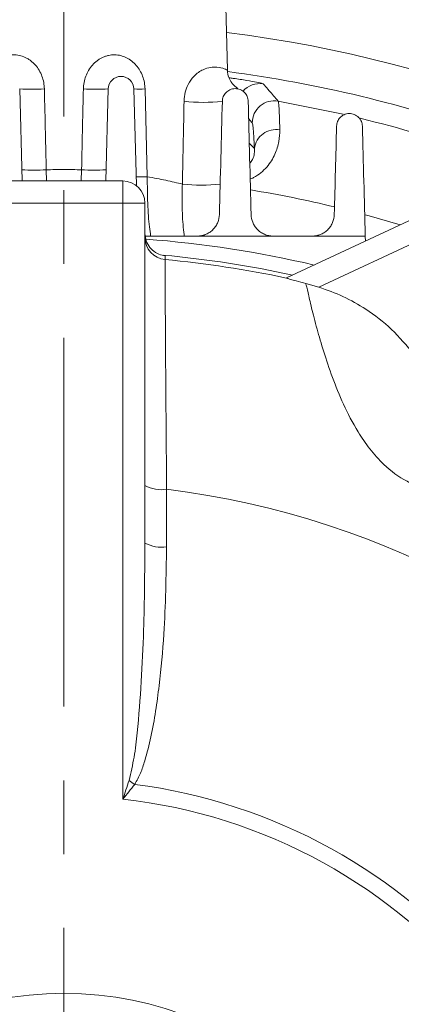
# Model space of a CAD drawing. Units: inches. Extents: x 0.3 to 16.8, y 0.3 to 10.8.
# Drawn here: x 13.1 to 13.6, y 7.2 to 8.5 of the extents above; entities that cross this region are included whole.
import ezdxf

# ---------------------------------------------------------------- set-up
doc = ezdxf.new("R2010")
doc.units = ezdxf.units.IN
doc.header["$MEASUREMENT"] = 0
doc.linetypes.add('CENTERX2', pattern=[0.8, 0.5, -0.1, 0.1, -0.1])
doc.layers.add('CENTER', color=7, linetype='CENTERX2', lineweight=15)
doc.layers.add('DIMENSION', color=5, linetype='Continuous')
doc.styles.add('SLDTEXTSTYLE0', font='TXT', dxfattribs={"width": 0.605})
doc.dimstyles.new('SLDDIMSTYLE1', dxfattribs={"dimtxt": 0.1, "dimasz": 0.1, "dimexe": 0, "dimexo": 0.0625, "dimgap": 0.025, "dimtad": 0, "dimtih": 1, "dimtoh": 1, "dimlfac": 4, "dimrnd": 1e-09, "dimzin": 12, "dimdsep": 46, "dimtxsty": 'SLDTEXTSTYLE0', "dimsah": 1, "dimcen": 0.09, "dimadec": 0, "dimazin": 3, "dimtfac": 1, "dimtdec": 3, "dimtofl": 0, "dimtmove": 0, "dimatfit": 3, "dimfxl": 1, "dimfrac": 2, "dimtolj": 1, "dimtzin": 12, "dimarcsym": 0})

# ---------------------------------------------------------------- blocks, each defined once
blk = doc.blocks.new('_D_13')
at = {"layer": 'DIMENSION'}
for p, q in [((13.227, 9.3466), (16.1345, 9.3466)), ((16.0945, 9.3466), (16.0945, 7.4333)), ((15.7623, 7.2683), (15.7623, 7.1379)), ((15.7623, 7.2683), (15.7852, 7.2683)), ((16.4268, 7.2683), (16.4039, 7.2683)), ((16.4268, 7.2683), (16.4268, 7.1379)), ((15.7623, 7.1379), (15.7852, 7.1379)), ((16.0945, 5.2131), (16.0945, 7.1264)), ((16.4268, 7.1379), (16.4039, 7.1379)), ((14.697, 5.2131), (16.1345, 5.2131))]:
    blk.add_line(p, q, dxfattribs=at)
for centre, start, end in [((15.961, 7.2798), 153.4349, 206.5651), ((16.2281, 7.2798), 333.4349, 26.5651)]:
    blk.add_arc(centre, 0.3431, start, end, dxfattribs=at)
for points in [[(16.0945, 9.3466), (16.0779, 9.2466), (16.1112, 9.2466)], [(16.0945, 5.2131), (16.1112, 5.3131), (16.0779, 5.3131)]]:
    blk.add_solid(points, dxfattribs=at)
at = {"layer": 'DIMENSION', "char_height": 0.1, "attachment_point": 1, "style": 'SLDTEXTSTYLE0'}
for s, insert in [('16.53', (15.9227, 7.4087)), ('419.9676', (15.8081, 7.2553))]:
    blk.add_mtext(s, dxfattribs=dict(at, insert=insert))
blk = doc.blocks.new('_D_14')
at = {"layer": 'DIMENSION'}
for p, q in [((10.1282, 7.5399), (10.1282, 10.0316)), ((13.187, 9.5002), (13.187, 10.0316)), ((10.1282, 9.9916), (11.5963, 9.9916)), ((13.187, 9.9916), (12.8766, 9.9916)), ((11.9043, 9.9801), (11.9043, 9.8497)), ((11.9043, 9.9801), (11.9272, 9.9801)), ((12.5687, 9.9801), (12.5458, 9.9801)), ((12.5687, 9.9801), (12.5687, 9.8497)), ((11.9043, 9.8497), (11.9272, 9.8497)), ((12.5687, 9.8497), (12.5458, 9.8497))]:
    blk.add_line(p, q, dxfattribs=at)
for centre, start, end in [((12.1029, 9.9916), 153.4349, 206.5651), ((12.3701, 9.9916), 333.4349, 26.5651)]:
    blk.add_arc(centre, 0.3431, start, end, dxfattribs=at)
for points in [[(10.1282, 9.9916), (10.2282, 9.9749), (10.2282, 10.0083)], [(13.187, 9.9916), (13.087, 10.0083), (13.087, 9.9749)]]:
    blk.add_solid(points, dxfattribs=at)
at = {"layer": 'DIMENSION', "char_height": 0.1, "attachment_point": 1, "style": 'SLDTEXTSTYLE0'}
for s, insert in [('12.24', (12.0646, 10.1205)), ('310.7751', (11.95, 9.9671))]:
    blk.add_mtext(s, dxfattribs=dict(at, insert=insert))
blk = doc.blocks.new('_D_15')
at = {"layer": 'DIMENSION'}
for p, q in [((10.8108, 6.3481), (10.8108, 9.562)), ((13.187, 9.5002), (13.187, 9.562)), ((10.8108, 9.522), (10.9882, 9.522)), ((13.187, 9.522), (12.2685, 9.522)), ((11.2961, 9.5105), (11.2961, 9.3801)), ((11.2961, 9.5105), (11.319, 9.5105)), ((11.9606, 9.5105), (11.9377, 9.5105)), ((11.9606, 9.5105), (11.9606, 9.3801)), ((11.2961, 9.3801), (11.319, 9.3801)), ((11.9606, 9.3801), (11.9377, 9.3801))]:
    blk.add_line(p, q, dxfattribs=at)
for centre, start, end in [((11.4947, 9.522), 153.4349, 206.5651), ((11.7619, 9.522), 333.4349, 26.5651)]:
    blk.add_arc(centre, 0.3431, start, end, dxfattribs=at)
for points in [[(10.8108, 9.522), (10.9108, 9.5053), (10.9108, 9.5387)], [(13.187, 9.522), (13.087, 9.5387), (13.087, 9.5053)]]:
    blk.add_solid(points, dxfattribs=at)
at = {"layer": 'DIMENSION', "char_height": 0.1, "attachment_point": 1, "style": 'SLDTEXTSTYLE0'}
for s, insert in [('9.51', (11.4947, 9.6509)), ('241.4270', (11.3419, 9.4975))]:
    blk.add_mtext(s, dxfattribs=dict(at, insert=insert))
blk = doc.blocks.new('_D_17')
at = {"layer": 'DIMENSION'}
for p, q in [((10.1282, 7.5399), (10.1282, 10.4457)), ((14.9645, 6.8081), (14.9645, 10.4457)), ((10.1282, 10.4057), (12.5192, 10.4057)), ((14.9645, 10.4057), (13.7995, 10.4057)), ((12.8271, 10.3942), (12.8271, 10.2637)), ((12.8271, 10.3942), (12.85, 10.3942)), ((13.4916, 10.3942), (13.4687, 10.3942)), ((13.4916, 10.3942), (13.4916, 10.2637)), ((12.8271, 10.2637), (12.85, 10.2637)), ((13.4916, 10.2637), (13.4687, 10.2637))]:
    blk.add_line(p, q, dxfattribs=at)
for centre, start, end in [((13.0257, 10.4057), 153.4349, 206.5651), ((13.2929, 10.4057), 333.4349, 26.5651)]:
    blk.add_arc(centre, 0.3431, start, end, dxfattribs=at)
for points in [[(10.1282, 10.4057), (10.2282, 10.389), (10.2282, 10.4223)], [(14.9645, 10.4057), (14.8645, 10.4223), (14.8645, 10.389)]]:
    blk.add_solid(points, dxfattribs=at)
at = {"layer": 'DIMENSION', "char_height": 0.1, "attachment_point": 1, "style": 'SLDTEXTSTYLE0'}
for s, insert in [('19.35', (12.9875, 10.5346)), ('491.3691', (12.8729, 10.3811))]:
    blk.add_mtext(s, dxfattribs=dict(at, insert=insert))
blk = doc.blocks.new('SW_CENTERMARKSYMBOL_0')
at = {"layer": 'CENTER', "color": 0}
blk.add_line((0, 0.05), (0, 2.6921), dxfattribs=at)

msp = doc.modelspace()

# ---------------------------------------------------------------- linework, layer by layer
at = {"color": 7, "linetype": 'Continuous', "lineweight": 15}
for p, q in [((13.4088, 8.48102), (13.40656, 8.56636)), ((13.12704, 8.45521), (13.13031, 8.33057)), ((13.24379, 8.33057), (13.24706, 8.45521)), ((13.28204, 8.45521), (13.28547, 8.32425)), ((13.10705, 8.33057), (13.26705, 8.33057)), ((13.26705, 8.30057), (13.26705, 8.33057)), ((13.26705, 8.30057), (13.10705, 8.30057)), ((13.26705, 7.49267), (13.26705, 8.30057)), ((13.29705, 8.30057), (13.26705, 8.30057)), ((13.29705, 8.30057), (13.29705, 7.83983)), ((13.48885, 8.19903), (13.71475, 8.30437)), ((13.72743, 8.27718), (13.53307, 8.18655)), ((13.29763, 8.25582), (13.59595, 8.25582)), ((13.59595, 8.25582), (13.59612, 8.24905)), ((13.32425, 8.22935), (13.32424, 8.22398)), ((13.48896, 8.19892), (13.48885, 8.19903)), ((13.53307, 8.18655), (13.51547, 8.19154))]:
    msp.add_line(p, q, dxfattribs=at)
at = {"color": 8, "linetype": 'Continuous', "lineweight": 15}
for p, q in [((13.44258, 8.40919), (13.43766, 8.415)), ((13.43854, 8.38157), (13.44549, 8.37462)), ((13.16309, 8.34561), (13.16341, 8.33057)), ((13.21069, 8.33057), (13.21101, 8.34561))]:
    msp.add_line(p, q, dxfattribs=at)
at = {"color": 7, "linetype": 'Continuous', "lineweight": 15, "flags": 128}
for points in [[(13.29718, 8.45521), (13.29866, 8.39524), (13.30011, 8.33626)], [(13.32642, 7.91262), (13.32638, 7.85353), (13.32637, 7.83464)]]:
    msp.add_lwpolyline(points, dxfattribs=at)
at = {"color": 8, "linetype": 'Continuous', "lineweight": 15, "flags": 128}
for points in [[(13.47771, 8.43874), (13.55453, 8.42354), (13.56605, 8.42094)], [(13.59567, 8.28484), (13.60119, 8.28334), (13.64349, 8.27114)]]:
    msp.add_lwpolyline(points, dxfattribs=at)
at = {"color": 7, "linetype": 'Continuous', "lineweight": 15}
msp.add_circle((13.18705, 6.76807), 0.46152, dxfattribs=at)
for centre, radius, start, end in [((13.18705, 6.76807), 1.7775, 24.55355, 82.87671), ((13.18705, 6.76807), 1.725, 70.37867, 82.59386), ((13.26455, 8.45476), 0.0175, 1.5, 178.5), ((13.14382, 8.75038), 0.29564, 266.74666, 273.25334), ((13.23028, 8.75038), 0.29564, 266.74666, 273.25334), ((13.28961, 8.64396), 0.18889, 267.70319, 272.29681), ((13.37609, 8.65148), 0.21443, 263.04463, 276.95537), ((13.4726, 8.40916), 0.03001, 80.1878, 179.94268), ((13.47443, 8.371), 0.02917, 79.04918, 172.87369), ((13.1465, 8.64018), 0.29504, 266.77667, 273.22333), ((13.2276, 8.64018), 0.29504, 266.77667, 273.22333), ((13.26705, 8.30057), 0.03, 0, 90), ((13.29264, 8.52321), 0.1871, 267.70943, 272.29057), ((13.37344, 8.54632), 0.2216, 263.34838, 276.65162), ((13.32704, 8.25384), 0.02999, 180.00974, 264.63154), ((13.18705, 6.76807), 1.48775, 76.8114, 85.69671), ((13.18705, 6.76807), 1.46813, 77.79585, 84.71231), ((13.18705, 6.76807), 1.46236, 78.08547, 84.61704), ((13.31941, 7.95858), 0.04649, 241.24696, 278.66401), ((13.18705, 6.76807), 1.153, 38.43574, 83.05751), ((13.31939, 7.88055), 0.04644, 241.25278, 278.64944), ((13.38407, 7.6706), 0.18739, 234.5627, 237.40339), ((13.18705, 6.76807), 0.75083, 39.65009, 82.64875), ((13.18705, 6.76807), 0.729, 38.67862, 83.6997)]:
    msp.add_arc(centre, radius, start, end, dxfattribs=at)
at = {"color": 8, "linetype": 'Continuous', "lineweight": 15}
for centre, radius, start, end in [((13.45283, 8.4325), 0.03001, 80.98422, 139.56166), ((13.18705, 6.76807), 1.69576, 70.62691, 76.29075), ((13.18705, 6.76807), 1.57085, 76.4733, 80.71428)]:
    msp.add_arc(centre, radius, start, end, dxfattribs=at)
at = {"color": 7, "linetype": 'Continuous', "lineweight": 15}
for points, knots in [([(13.07692, 8.45521), (13.07699, 8.45819), (13.0773, 8.46112), (13.07841, 8.46688), (13.07921, 8.46974), (13.08125, 8.4752), (13.08249, 8.4778), (13.0854, 8.48277), (13.08708, 8.4851), (13.09077, 8.48936), (13.09281, 8.49132), (13.09722, 8.49478), (13.09956, 8.49626), (13.10451, 8.49872), (13.10716, 8.4997), (13.11254, 8.50104), (13.11528, 8.50141), (13.12087, 8.50152), (13.12373, 8.50125), (13.12925, 8.50008), (13.13194, 8.49918), (13.13586, 8.49737), (13.13715, 8.49669), (13.13963, 8.49519), (13.14082, 8.49438), (13.14427, 8.49178), (13.1464, 8.48979), (13.1503, 8.48537), (13.15201, 8.483), (13.15499, 8.47797), (13.15627, 8.47528), (13.15833, 8.46976), (13.15911, 8.46693), (13.16022, 8.46115), (13.16053, 8.45819), (13.1606, 8.45521)], [0, 0, 0, 0, 0.0625, 0.0625, 0.125, 0.125, 0.1875, 0.1875, 0.25, 0.25, 0.3125, 0.3125, 0.375, 0.375, 0.4375, 0.4375, 0.5, 0.5, 0.5625, 0.5625, 0.625, 0.625, 0.65625, 0.65625, 0.6875, 0.6875, 0.75, 0.75, 0.8125, 0.8125, 0.875, 0.875, 0.9375, 0.9375, 1, 1, 1, 1]), ([(13.2135, 8.45521), (13.21357, 8.45819), (13.21388, 8.46111), (13.21497, 8.46689), (13.21577, 8.46975), (13.21783, 8.47528), (13.21909, 8.47793), (13.22207, 8.48297), (13.22382, 8.48539), (13.22767, 8.48977), (13.22979, 8.49175), (13.23328, 8.49438), (13.23449, 8.49521), (13.23697, 8.4967), (13.23824, 8.49737), (13.24083, 8.49857), (13.24216, 8.49909), (13.24487, 8.5), (13.24626, 8.50038), (13.25044, 8.50126), (13.25324, 8.50152), (13.25883, 8.50141), (13.26164, 8.50102), (13.26702, 8.49968), (13.2696, 8.49871), (13.27459, 8.49624), (13.27696, 8.49472), (13.28132, 8.49129), (13.28334, 8.48936), (13.28705, 8.48507), (13.28871, 8.48274), (13.29159, 8.47783), (13.29283, 8.47523), (13.29489, 8.46975), (13.29568, 8.46692), (13.29679, 8.46115), (13.29711, 8.45819), (13.29718, 8.45521)], [0, 0, 0, 0, 0.0625, 0.0625, 0.125, 0.125, 0.1875, 0.1875, 0.25, 0.25, 0.3125, 0.3125, 0.34375, 0.34375, 0.375, 0.375, 0.40625, 0.40625, 0.4375, 0.4375, 0.5, 0.5, 0.5625, 0.5625, 0.625, 0.625, 0.6875, 0.6875, 0.75, 0.75, 0.8125, 0.8125, 0.875, 0.875, 0.9375, 0.9375, 1, 1, 1, 1]), ([(13.423, 8.45612), (13.42283, 8.45622), (13.42237, 8.4565), (13.42067, 8.45765), (13.41781, 8.46001), (13.41394, 8.46433), (13.41039, 8.47106), (13.40851, 8.47727), (13.40888, 8.48068), (13.40891, 8.48095)], [0, 0, 0, 0, 0.0436429, 0.1213711, 0.2486012, 0.4084053, 0.6735855, 0.9736674, 1, 1, 1, 1]), ([(13.45753, 8.46214), (13.45807, 8.46153), (13.46074, 8.45845), (13.46746, 8.45068), (13.47366, 8.44346), (13.47771, 8.43874)], [0, 0, 0, 0, 0.079418, 0.3970899, 1, 1, 1, 1]), ([(13.1606, 8.45521), (13.16105, 8.43523), (13.16151, 8.41524), (13.16196, 8.39526), (13.16234, 8.37871), (13.16272, 8.36216), (13.16309, 8.34561)], [0, 0, 0, 0, 0.006096, 0.006096, 0.006096, 0.011143428, 0.011143428, 0.011143428, 0.011143428]), ([(13.21101, 8.34561), (13.21146, 8.3656), (13.21192, 8.38558), (13.21237, 8.40557), (13.21275, 8.42212), (13.21312, 8.43867), (13.2135, 8.45521)], [0, 0, 0, 0, 0.006096, 0.006096, 0.006096, 0.011143428, 0.011143428, 0.011143428, 0.011143428]), ([(13.43704, 8.43863), (13.43699, 8.44075), (13.43656, 8.44282), (13.43489, 8.44687), (13.4337, 8.44872), (13.43048, 8.45203), (13.42855, 8.45337), (13.4252, 8.45478), (13.42405, 8.45512), (13.42168, 8.45558), (13.42044, 8.45569), (13.41682, 8.45562), (13.41444, 8.45507), (13.41021, 8.45315), (13.40835, 8.45179), (13.40607, 8.44938), (13.40541, 8.44853), (13.40424, 8.44672), (13.40375, 8.44576), (13.40255, 8.44282), (13.40211, 8.44075), (13.40206, 8.43863)], [0, 0, 0, 0, 0.125, 0.125, 0.25, 0.25, 0.375, 0.375, 0.4375, 0.4375, 0.5, 0.5, 0.625, 0.625, 0.75, 0.75, 0.8125, 0.8125, 0.875, 0.875, 1, 1, 1, 1]), ([(13.34778, 8.32621), (13.34819, 8.34617), (13.34861, 8.36614), (13.34903, 8.3861), (13.34939, 8.40361), (13.34976, 8.42112), (13.35012, 8.43863)], [0, 0, 0, 0, 0.006096001, 0.006096001, 0.006096001, 0.011444044, 0.011444044, 0.011444044, 0.011444044]), ([(13.47771, 8.43874), (13.47809, 8.4371), (13.47877, 8.43423), (13.47951, 8.41987), (13.47982, 8.40644), (13.47997, 8.39963)], [0, 0, 0, 0, 0.3934274, 0.692672, 1, 1, 1, 1]), ([(13.59204, 8.40487), (13.59199, 8.407), (13.59155, 8.4091), (13.58985, 8.41318), (13.58863, 8.41506), (13.58616, 8.41756), (13.58525, 8.4183), (13.58329, 8.41961), (13.58222, 8.42019), (13.57997, 8.42109), (13.57881, 8.42142), (13.57642, 8.42185), (13.57519, 8.42194), (13.5728, 8.42186), (13.5716, 8.4217), (13.56932, 8.42115), (13.56822, 8.42076), (13.56509, 8.41931), (13.56327, 8.41797), (13.56104, 8.41559), (13.56038, 8.41474), (13.55924, 8.41294), (13.55874, 8.41199), (13.55755, 8.40907), (13.55711, 8.40699), (13.55706, 8.40487)], [0, 0, 0, 0, 0.125, 0.125, 0.25, 0.25, 0.3125, 0.3125, 0.375, 0.375, 0.4375, 0.4375, 0.5, 0.5, 0.5625, 0.5625, 0.625, 0.625, 0.75, 0.75, 0.8125, 0.8125, 0.875, 0.875, 1, 1, 1, 1]), ([(13.44549, 8.37462), (13.44522, 8.38048), (13.44468, 8.39236), (13.4437, 8.40516), (13.44298, 8.40774), (13.44258, 8.40919)], [0, 0, 0, 0, 0.2993217, 0.606724, 1, 1, 1, 1]), ([(13.16309, 8.34561), (13.17102, 8.3459), (13.17901, 8.34605), (13.1951, 8.34605), (13.20308, 8.3459), (13.21101, 8.34561)], [0, 0, 0, 0, 0.5, 0.5, 1, 1, 1, 1]), ([(13.30011, 8.33626), (13.3045, 8.33549), (13.3088, 8.3347), (13.31718, 8.33308), (13.32126, 8.33225), (13.33317, 8.32972), (13.34068, 8.32797), (13.34778, 8.32621)], [0, 0, 0, 0, 0.25, 0.25, 0.5, 0.5, 1, 1, 1, 1]), ([(13.39803, 8.28503), (13.39794, 8.28135), (13.39719, 8.27781), (13.39509, 8.27271), (13.39422, 8.27104), (13.39219, 8.26792), (13.39103, 8.26645), (13.3884, 8.2637), (13.3869, 8.26241), (13.3837, 8.26015), (13.38198, 8.25918), (13.3783, 8.25755), (13.3763, 8.25691), (13.37225, 8.25604), (13.37018, 8.25582), (13.36804, 8.25582)], [0, 0, 0, 0, 0.25, 0.25, 0.375, 0.375, 0.5, 0.5, 0.625, 0.625, 0.75, 0.75, 0.875, 0.875, 1, 1, 1, 1]), ([(13.47106, 8.25582), (13.469, 8.25582), (13.46697, 8.25603), (13.46297, 8.25686), (13.46098, 8.25749), (13.45727, 8.2591), (13.4555, 8.26009), (13.45222, 8.26238), (13.45074, 8.26366), (13.44806, 8.26646), (13.44686, 8.26798), (13.44482, 8.27114), (13.44397, 8.2728), (13.44187, 8.27794), (13.44116, 8.28145), (13.44107, 8.28503)], [0, 0, 0, 0, 0.125, 0.125, 0.25, 0.25, 0.375, 0.375, 0.5, 0.5, 0.625, 0.625, 0.75, 0.75, 1, 1, 1, 1]), ([(13.55392, 8.28503), (13.55382, 8.2813), (13.55305, 8.27773), (13.55093, 8.27262), (13.55005, 8.27096), (13.54801, 8.26784), (13.54685, 8.26637), (13.54422, 8.26364), (13.54273, 8.26236), (13.53954, 8.26013), (13.53783, 8.25916), (13.53417, 8.25755), (13.53218, 8.2569), (13.52814, 8.25605), (13.52607, 8.25582), (13.52393, 8.25582)], [0, 0, 0, 0, 0.25, 0.25, 0.375, 0.375, 0.5, 0.5, 0.625, 0.625, 0.75, 0.75, 0.875, 0.875, 1, 1, 1, 1]), ([(13.29705, 8.25923), (13.29738, 8.25586), (13.29804, 8.24911), (13.30322, 8.24011), (13.31084, 8.23332), (13.31839, 8.23013), (13.32298, 8.22952), (13.32425, 8.22935)], [0, 0, 0, 0, 0.2284089, 0.4568192, 0.6851894, 0.9134752, 1, 1, 1, 1]), ([(13.32424, 8.22398), (13.32425, 8.22228), (13.32426, 8.21882), (13.32437, 8.1994), (13.32454, 8.17042), (13.32477, 8.13268), (13.32506, 8.08642), (13.32542, 8.03529), (13.32586, 7.97713), (13.32622, 7.93561), (13.32642, 7.91262)], [0, 0, 0, 0, 0.126444, 0.2569344, 0.3785791, 0.5037919, 0.6260431, 0.7518799, 0.8626273, 1, 1, 1, 1]), ([(13.51547, 8.19154), (13.51082, 8.19275), (13.50307, 8.19478), (13.49469, 8.19712), (13.49024, 8.19844), (13.48933, 8.19878), (13.48896, 8.19892)], [0, 0, 0, 0, 0.3890213, 0.6478601, 0.8562065, 1, 1, 1, 1]), ([(13.96136, 8.00684), (13.96129, 8.0068), (13.95951, 8.00565), (13.953, 8.00145), (13.93559, 7.99062), (13.9103, 7.9755), (13.87771, 7.95756), (13.83805, 7.93801), (13.79892, 7.92271), (13.76379, 7.91301), (13.73729, 7.90861), (13.71222, 7.90768), (13.69047, 7.90985), (13.67036, 7.9152), (13.64639, 7.92556), (13.62264, 7.94332), (13.60156, 7.96719), (13.58278, 7.99498), (13.56566, 8.02813), (13.55075, 8.06524), (13.53912, 8.09975), (13.52979, 8.13214), (13.52271, 8.15968), (13.51775, 8.18112), (13.51598, 8.18921), (13.51549, 8.19145), (13.51547, 8.19154)], [0, 0, 0, 0, 0.0025909, 0.0621596, 0.1217298, 0.1812858, 0.2408416, 0.300659, 0.3604143, 0.3921887, 0.4239206, 0.4479953, 0.4720318, 0.4922788, 0.5125195, 0.5528139, 0.5834639, 0.6141768, 0.6629904, 0.7118694, 0.7629841, 0.8141044, 0.8733436, 0.9325809, 0.9974091, 1, 1, 1, 1]), ([(13.53307, 8.18655), (13.54407, 8.18266), (13.56629, 8.17481), (13.59961, 8.15578), (13.63287, 8.13018), (13.65217, 8.10735), (13.66195, 8.09577)], [0, 0, 0, 0, 0.2183004, 0.440956, 0.7164592, 1, 1, 1, 1]), ([(13.27542, 7.51793), (13.27792, 7.52851), (13.28296, 7.5498), (13.28793, 7.59467), (13.29242, 7.65196), (13.2962, 7.73778), (13.29672, 7.80043), (13.29705, 7.83983)], [0, 0, 0, 0, 0.1008272, 0.2029253, 0.4184807, 0.6343583, 1, 1, 1, 1]), ([(13.32637, 7.83464), (13.32572, 7.79521), (13.32467, 7.73243), (13.31683, 7.64659), (13.30847, 7.58901), (13.29856, 7.54973), (13.29155, 7.52791), (13.28592, 7.51778), (13.28312, 7.51273)], [0, 0, 0, 0, 0.3614852, 0.5756156, 0.7905716, 0.8942247, 0.9472349, 1, 1, 1, 1]), ([(13.26705, 7.49267), (13.26708, 7.49274), (13.26987, 7.50117), (13.27266, 7.50959), (13.27542, 7.51793)], [0, 0, 0, 0, 0.0093724, 1, 1, 1, 1]), ([(13.28312, 7.51273), (13.27783, 7.5061), (13.27249, 7.49941), (13.2671, 7.49272), (13.26705, 7.49267)], [0, 0, 0, 0, 0.9913257, 1, 1, 1, 1])]:
    msp.add_open_spline(points, degree=3, knots=knots, dxfattribs=at)
at = {"color": 8, "linetype": 'Continuous', "lineweight": 15}
for points, knots in [([(13.35012, 8.43863), (13.35049, 8.44277), (13.35122, 8.45091), (13.35596, 8.46279), (13.36442, 8.47451), (13.37563, 8.4819), (13.38632, 8.48488), (13.39688, 8.48503), (13.40524, 8.48267), (13.40947, 8.4805), (13.40852, 8.48094), (13.40839, 8.48101)], [0, 0, 0, 0, 0.0662953, 0.1303465, 0.2188957, 0.3492679, 0.4611758, 0.57634, 0.7695422, 0.9680927, 1, 1, 1, 1]), ([(13.45753, 8.46214), (13.45723, 8.46229), (13.45636, 8.4627), (13.44947, 8.46423), (13.43554, 8.46673), (13.42179, 8.46895), (13.41301, 8.47011), (13.41106, 8.47036)], [0, 0, 0, 0, 0.1395574, 0.3987717, 0.6611438, 0.9247311, 1, 1, 1, 1]), ([(13.4398, 8.33335), (13.441, 8.33364), (13.44268, 8.33404), (13.4512, 8.33872), (13.46376, 8.34913), (13.47423, 8.36687), (13.47948, 8.38432), (13.47981, 8.39453), (13.47997, 8.39963)], [0, 0, 0, 0, 0.0334827, 0.0467193, 0.2799205, 0.518476, 0.7589038, 1, 1, 1, 1]), ([(13.44549, 8.37462), (13.44552, 8.37239), (13.44557, 8.36792), (13.44417, 8.36076), (13.44065, 8.35583), (13.43926, 8.35388)], [0, 0, 0, 0, 0.3740051, 0.7526031, 1, 1, 1, 1]), ([(13.30011, 8.33626), (13.30023, 8.3241), (13.30045, 8.29986), (13.30243, 8.27185), (13.30419, 8.25981), (13.30477, 8.25582)], [0, 0, 0, 0, 0.4019408, 0.8014606, 1, 1, 1, 1]), ([(13.35033, 8.25582), (13.35023, 8.25651), (13.34901, 8.26495), (13.34763, 8.28488), (13.34724, 8.30913), (13.34767, 8.32274), (13.34778, 8.32621)], [0, 0, 0, 0, 0.0397787, 0.4839534, 0.8685384, 1, 1, 1, 1])]:
    msp.add_open_spline(points, degree=3, knots=knots, dxfattribs=at)
at = {"color": 7, "linetype": 'Continuous', "lineweight": 15}
for points in [[(13.40206, 8.43863), (13.40072, 8.38744), (13.39937, 8.33624), (13.39803, 8.28503)], [(13.44107, 8.28503), (13.43972, 8.33625), (13.43838, 8.38745), (13.43704, 8.43863)], [(13.55706, 8.40487), (13.55601, 8.36494), (13.55496, 8.32499), (13.55392, 8.28503)], [(13.59595, 8.25582), (13.59464, 8.30555), (13.59334, 8.35522), (13.59204, 8.40487)]]:
    msp.add_open_spline(points, degree=3, dxfattribs=at)

# ---------------------------------------------------------------- block references
at = {"layer": 'CENTER'}
msp.add_blockref('SW_CENTERMARKSYMBOL_0', (13.18705, 6.76807), dxfattribs=at)

# ---------------------------------------------------------------- dimensions: what is measured, and where the dimension line sits
at = {"layer": 'DIMENSION'}
for base, p1, p2, picture, middle in [((14.96455, 10.40568), (10.12824, 7.49989), (14.96455, 6.76807), '_D_17', (13.15933, 10.40568)), ((13.18705, 9.99161), (10.12824, 7.49989), (13.18705, 9.46019), '_D_14', (12.23649, 9.99161)), ((13.187049534, 9.5220124944), (10.810799534, 6.3080699231), (13.187049534, 9.4601913004), '_D_15', (11.6283392867, 9.5220124944))]:
    dim = msp.add_linear_dim(base=base, p1=p1, p2=p2, text='(<>)', dimstyle='SLDDIMSTYLE1', dxfattribs=at)
    dim.commit()
    dim.dimension.update_dxf_attribs({"geometry": picture, "text_midpoint": middle, "dimtype": 160})
dim = msp.add_linear_dim(base=(16.09455, 5.21307), p1=(13.18703, 9.34661), p2=(14.65705, 5.21307), angle=90, text='(<>)', dimstyle='SLDDIMSTYLE1', dxfattribs=at)
dim.commit()
dim.dimension.update_dxf_attribs({"geometry": '_D_13', "text_midpoint": (16.09455, 7.27984), "dimtype": 160})

doc.saveas('drawing.dxf')
